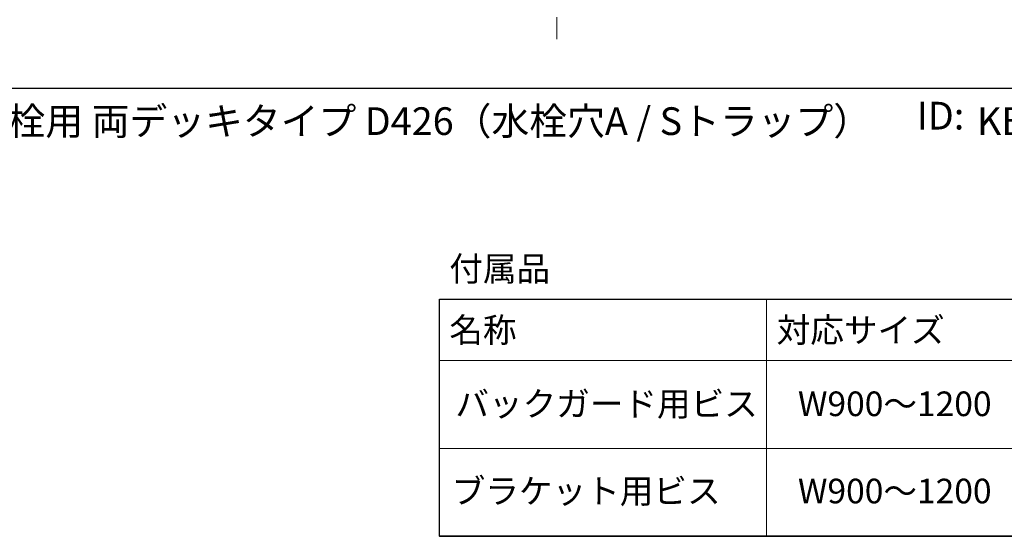
# Model space of a CAD drawing. Units: millimetres. Extents: x 31382 to 57702, y 298 to 18376.
# Drawn here: x 33133 to 34409, y 11965 to 12634 of the extents above; entities that cross this region are included whole.
import ezdxf

# ---------------------------------------------------------------- set-up
doc = ezdxf.new("R2010")
doc.units = ezdxf.units.MM
doc.header["$LTSCALE"] = 15
doc.linetypes.add('CENTER3', pattern=[8, 5, -1, 1, -1])
for name, color, linetype, lineweight in [('一般', 7, 'Continuous', 5), ('実線', 7, 'Continuous', 18), ('寸法', 7, 'Continuous', 5)]:
    doc.layers.add(name, color=color, linetype=linetype, lineweight=lineweight)
doc.styles.add('YuGothic Medium', font='txt', dxfattribs={"bigfont": 'YuGothic Medium'})
doc.styles.add('YuGothic Medium (bold)', font='txt', dxfattribs={"bigfont": 'YuGothic Medium'})

# ---------------------------------------------------------------- blocks, each defined once
blk = doc.blocks.new('グループ-853')
at = {"layer": '実線', "color": 7, "linetype": 'Continuous', "lineweight": 25, "transparency": 33554687}
blk.add_line((961.225, 356.704), (672.681, 356.704), dxfattribs=at)
at = {"layer": '実線', "color": 7, "transparency": 33554687, "char_height": 2.39365, "attachment_point": 4, "line_spacing_factor": 1.198577, "style": 'YuGothic Medium'}
for s, insert, width in [('スクールシンク 壁付け水栓用 両デッキタイプ D426（水栓穴A / Sトラップ）', (751.7, 353.563), 115.19712), ('KB-PR015-05', (872.094, 353.563), 22.32396)]:
    blk.add_mtext(s, dxfattribs=dict(at, insert=insert, width=width))
at = {"layer": '実線', "color": 7, "transparency": 33554687, "insert": (866.897, 355.544), "char_height": 2.3937, "attachment_point": 1, "line_spacing_factor": 1.198577, "style": 'YuGothic Medium'}
blk.add_mtext('ID:', dxfattribs=at)

msp = doc.modelspace()

# ---------------------------------------------------------------- linework, layer by layer
at = {"layer": '一般', "color": 4, "linetype": 'CENTER3', "lineweight": 13, "true_color": 0x00ffff}
msp.add_line((33829.1, 13117.7), (33829.1, 12609.1), dxfattribs=at)
at = {"layer": '寸法', "lineweight": 18, "flags": 128}
for points in [[(33677, 12272), (35622.5, 12272), (35622.5, 12192.5), (33677, 12192.5)], [(34101, 12078.5), (33677, 12078.5), (33677, 12272), (34101, 12272)], [(34101, 11964.5), (33677, 11964.5), (33677, 12078.5), (34101, 12078.5)], [(34440, 11964.5), (34101, 11964.5), (34101, 12078.5), (34440, 12078.5)]]:
    msp.add_lwpolyline(points, close=True, dxfattribs=at)
at = {"layer": '寸法', "lineweight": 25, "flags": 128}
msp.add_lwpolyline([(33677, 12272), (35622.5, 12272), (35622.5, 11964.6), (33677, 11964.6)], close=True, dxfattribs=at)

# ---------------------------------------------------------------- block references
at = {"layer": '実線', "color": 7, "transparency": 33554687, "xscale": 15, "yscale": 15, "zscale": 15}
msp.add_blockref('グループ-853', (21292.2, 7194.7), dxfattribs=at)

# ---------------------------------------------------------------- texts
at = {"layer": '寸法', "color": 7, "insert": (33689.9, 12327.4), "char_height": 31.92, "attachment_point": 1, "line_spacing_factor": 1.198577, "style": 'YuGothic Medium (bold)'}
msp.add_mtext('付属品', dxfattribs=at)
at = {"layer": '寸法', "char_height": 31.92, "attachment_point": 1, "line_spacing_factor": 1.198577, "style": 'YuGothic Medium'}
for s, insert in [('名称', (33689.9, 12247.9)), ('対応サイズ', (34114.2, 12247.9)), ('バックガード用ビス', (33697.8, 12152.3)), ('W900〜1200', (34141.7, 12152.3)), ('ブラケット用ビス', (33693.1, 12039.2)), ('W900〜1200', (34141.7, 12039.2))]:
    msp.add_mtext(s, dxfattribs=dict(at, insert=insert))

doc.saveas('drawing.dxf')
